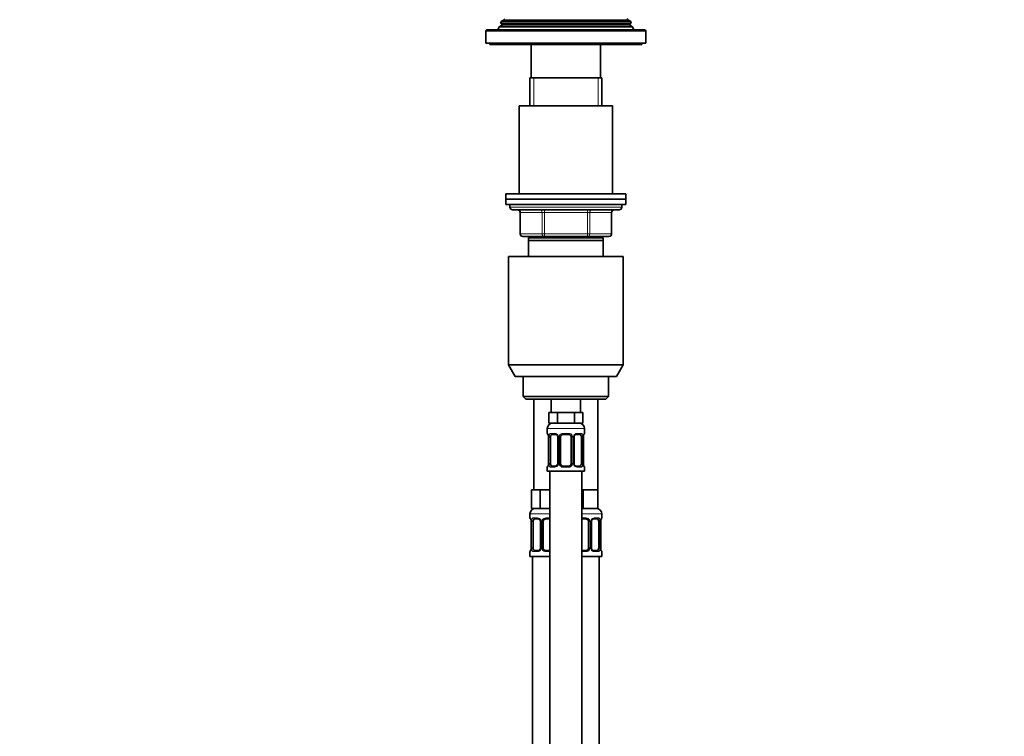
# Model space of a CAD drawing. Units: millimetres. Extents: x 0 to 1478, y 0 to 1758.
# Drawn here: x 0 to 369, y 1041 to 1310 of the extents above; entities that cross this region are included whole.
import ezdxf
from ezdxf import colors
from ezdxf.entities.mleader import LeaderData, LeaderLine
from ezdxf.math import Vec2, Vec3

# ---------------------------------------------------------------- set-up
doc = ezdxf.new("R2010")
doc.units = ezdxf.units.MM
doc.layers.add('DV7_Défaut', color=7, linetype='Continuous')
doc.layers.add('Défaut', color=7, linetype='Continuous')

# ---------------------------------------------------------------- blocks, each defined once
blk = doc.blocks.new('_DOT')
at = {"color": 0}
blk.add_line((0, 0), (-1, 0), dxfattribs=at)
at = {"color": 0, "const_width": 0.333}
blk.add_lwpolyline([(-0.1665, 0, 1), (0.1665, 0, 1)], format="xyb", close=True, dxfattribs=at)
blk = doc.blocks.new('SE6')
at = {"layer": 'DV7_Défaut', "color": 7, "linetype": 'Continuous', "lineweight": 35}
for p, q in [((180.74, 1309.37), (180.46, 1308.64)), ((229.49, 1308.64), (180.46, 1308.64)), ((180.46, 1308.64), (181.02, 1308.31)), ((181.77, 1309.97), (180.74, 1309.37)), ((229.21, 1309.37), (180.74, 1309.37)), ((229.21, 1309.37), (228.17, 1309.97)), ((228.92, 1308.31), (229.49, 1308.64)), ((229.49, 1308.64), (229.21, 1309.37)), ((174.97, 1305.64), (174.97, 1301.14)), ((234.47, 1306.14), (175.47, 1306.14)), ((179.95, 1307.35), (179.47, 1306.14)), ((181.02, 1307.97), (179.95, 1307.35)), ((230, 1307.35), (179.95, 1307.35)), ((230, 1307.35), (228.92, 1307.97)), ((230.47, 1306.14), (230, 1307.35)), ((234.97, 1301.14), (234.97, 1305.64)), ((234.97, 1301.14), (174.97, 1301.14)), ((176.47, 1301.14), (176.47, 1300.64)), ((233.47, 1300.64), (176.47, 1300.64)), ((191.97, 1300.64), (191.97, 1288.14)), ((217.97, 1288.14), (217.97, 1300.64)), ((233.47, 1300.64), (233.47, 1301.14)), ((218.47, 1288.14), (191.47, 1288.14)), ((191.47, 1288.14), (191.47, 1277.64)), ((218.47, 1277.64), (218.47, 1288.14)), ((222.47, 1277.64), (187.47, 1277.64)), ((187.47, 1277.64), (187.47, 1244.64)), ((222.47, 1244.64), (222.47, 1277.64)), ((227.47, 1244.64), (182.47, 1244.64)), ((182.47, 1244.64), (182.47, 1242.64)), ((227.47, 1242.64), (182.47, 1242.64)), ((182.47, 1242.64), (182.47, 1240.64)), ((227.47, 1242.64), (182.47, 1242.64)), ((227.47, 1242.64), (227.47, 1244.64)), ((227.47, 1240.64), (227.47, 1242.64)), ((227.47, 1240.64), (182.47, 1240.64)), ((183.97, 1240.64), (183.97, 1239.64)), ((184.97, 1238.64), (224.97, 1238.64)), ((225.97, 1239.64), (225.97, 1240.64)), ((187.81, 1237.64), (187.81, 1229.64)), ((222.14, 1229.64), (222.14, 1237.64)), ((196.89, 1228.64), (188.81, 1228.64)), ((218.97, 1228.14), (190.97, 1228.14)), ((190.97, 1227.14), (190.97, 1228.14)), ((218.97, 1227.14), (190.97, 1227.14)), ((190.97, 1221.14), (190.97, 1227.14)), ((191.47, 1228.64), (191.47, 1228.14)), ((213.06, 1228.64), (196.89, 1228.64)), ((221.14, 1228.64), (213.06, 1228.64)), ((218.47, 1228.14), (218.47, 1228.64)), ((218.97, 1228.14), (218.97, 1227.14)), ((218.97, 1227.14), (218.97, 1221.14)), ((226.47, 1221.14), (183.47, 1221.14)), ((183.47, 1221.14), (183.47, 1180.47)), ((226.47, 1180.47), (226.47, 1221.14)), ((226.47, 1180.47), (183.47, 1180.47)), ((183.47, 1180.47), (185.97, 1176.14)), ((223.97, 1176.14), (226.47, 1180.47)), ((223.97, 1176.14), (185.97, 1176.14)), ((188.97, 1176.14), (188.97, 1168.64)), ((220.97, 1168.64), (220.97, 1176.14)), ((220.97, 1168.64), (188.97, 1168.64)), ((188.97, 1168.64), (189.97, 1167.64)), ((219.97, 1167.64), (189.97, 1167.64)), ((192.97, 1167.64), (192.97, 1133.64)), ((199.47, 1167.64), (199.47, 1162.64)), ((210.47, 1162.64), (210.47, 1167.64)), ((216.97, 1133.64), (216.97, 1167.64)), ((219.97, 1167.64), (220.97, 1168.64)), ((200.21, 1162.64), (198.62, 1162.64)), ((198.62, 1162.64), (198.62, 1158.64)), ((201.8, 1162.64), (200.21, 1162.64)), ((204.97, 1162.64), (201.8, 1162.64)), ((201.8, 1162.64), (201.8, 1158.64)), ((208.15, 1162.64), (204.97, 1162.64)), ((209.74, 1162.64), (208.15, 1162.64)), ((208.15, 1162.64), (208.15, 1158.64)), ((211.32, 1162.64), (209.74, 1162.64)), ((211.32, 1162.64), (211.32, 1158.64)), ((197.97, 1156.64), (197.97, 1154.8)), ((201.8, 1158.64), (198.62, 1158.64)), ((208.15, 1158.64), (201.8, 1158.64)), ((211.32, 1158.64), (208.15, 1158.64)), ((211.97, 1154.8), (211.97, 1156.64)), ((198.42, 1153.4), (198.42, 1143.52)), ((199.18, 1143.52), (199.18, 1153.4)), ((201.07, 1154.4), (199.65, 1154.4)), ((201.92, 1153.4), (201.92, 1143.52)), ((202.97, 1143.52), (202.97, 1153.4)), ((205.97, 1154.4), (203.97, 1154.4)), ((206.97, 1153.4), (206.97, 1143.52)), ((208.03, 1143.52), (208.03, 1153.4)), ((210.29, 1154.4), (208.88, 1154.4)), ((210.77, 1153.4), (210.77, 1143.52)), ((211.52, 1143.52), (211.52, 1153.4)), ((197.97, 1142.12), (197.97, 1140.64)), ((199.65, 1142.52), (201.07, 1142.52)), ((203.97, 1142.52), (205.97, 1142.52)), ((208.88, 1142.52), (210.29, 1142.52)), ((211.97, 1140.64), (211.97, 1142.12)), ((197.97, 1140.64), (211.97, 1140.64)), ((198.97, 1140.64), (198.97, 862.64)), ((210.97, 862.64), (210.97, 1140.64)), ((193.71, 1133.64), (192.12, 1133.64)), ((192.12, 1133.64), (192.12, 1126.64)), ((195.3, 1133.64), (193.71, 1133.64)), ((198.47, 1133.64), (195.3, 1133.64)), ((195.3, 1133.64), (195.3, 1126.64)), ((198.97, 1133.64), (198.47, 1133.64)), ((211.47, 1133.64), (210.97, 1133.64)), ((214.22, 1133.64), (211.47, 1133.64)), ((211.47, 1133.64), (211.47, 1126.64)), ((216.97, 1133.64), (214.22, 1133.64)), ((216.97, 1133.64), (216.97, 1126.64)), ((191.47, 1124.64), (191.47, 1123.12)), ((195.3, 1126.64), (192.12, 1126.64)), ((198.97, 1126.64), (195.3, 1126.64)), ((211.47, 1126.64), (210.97, 1126.64)), ((216.97, 1126.64), (211.47, 1126.64)), ((218.47, 1123.12), (218.47, 1124.64)), ((191.92, 1121.72), (191.92, 1111.84)), ((192.68, 1111.84), (192.68, 1121.72)), ((194.57, 1122.72), (193.15, 1122.72)), ((195.42, 1121.72), (195.42, 1111.84)), ((196.47, 1111.84), (196.47, 1121.72)), ((198.97, 1122.72), (197.47, 1122.72)), ((212.47, 1122.72), (210.97, 1122.72)), ((213.47, 1121.72), (213.47, 1111.84)), ((214.53, 1111.84), (214.53, 1121.72)), ((216.79, 1122.72), (215.38, 1122.72)), ((217.27, 1121.72), (217.27, 1111.84)), ((218.02, 1111.84), (218.02, 1121.72)), ((191.47, 1110.44), (191.47, 1108.64)), ((198.97, 1108.64), (191.47, 1108.64)), ((192.47, 1108.64), (192.47, 804.64)), ((193.15, 1110.84), (194.57, 1110.84)), ((197.47, 1110.84), (198.97, 1110.84)), ((210.97, 1110.84), (212.47, 1110.84)), ((218.47, 1108.64), (210.97, 1108.64)), ((215.38, 1110.84), (216.79, 1110.84)), ((217.47, 804.64), (217.47, 1108.64)), ((218.47, 1108.64), (218.47, 1110.44))]:
    blk.add_line(p, q, dxfattribs=at)
at = {"layer": 'DV7_Défaut', "color": 7, "linetype": 'Continuous', "lineweight": 18}
for p, q in [((228.92, 1308.31), (181.02, 1308.31)), ((228.17, 1309.97), (181.77, 1309.97)), ((234.97, 1305.64), (174.97, 1305.64)), ((228.92, 1307.97), (181.02, 1307.97)), ((192.92, 1277.64), (192.92, 1288.14)), ((217.03, 1277.64), (217.03, 1288.14)), ((225.97, 1239.64), (183.97, 1239.64)), ((196.89, 1238.64), (196.89, 1237.64)), ((213.06, 1238.64), (213.06, 1237.64)), ((187.94, 1237.64), (187.81, 1237.64)), ((196.03, 1237.64), (187.94, 1237.64)), ((187.94, 1237.64), (187.94, 1229.64)), ((196.03, 1237.64), (196.89, 1237.64)), ((196.03, 1229.64), (196.03, 1237.64)), ((196.89, 1237.64), (196.89, 1229.64)), ((213.06, 1237.64), (196.89, 1237.64)), ((213.06, 1237.64), (213.92, 1237.64)), ((213.06, 1229.64), (213.06, 1237.64)), ((213.92, 1237.64), (213.92, 1229.64)), ((222.01, 1237.64), (213.92, 1237.64)), ((222.01, 1237.64), (222.14, 1237.64)), ((222.01, 1229.64), (222.01, 1237.64)), ((187.94, 1229.64), (187.81, 1229.64)), ((187.94, 1229.64), (196.03, 1229.64)), ((192.92, 1228.14), (192.92, 1228.64)), ((196.03, 1229.64), (196.89, 1229.64)), ((196.89, 1229.64), (213.06, 1229.64)), ((196.89, 1229.64), (196.89, 1228.64)), ((213.06, 1229.64), (213.92, 1229.64)), ((213.06, 1228.64), (213.06, 1229.64)), ((213.92, 1229.64), (222.01, 1229.64)), ((217.03, 1228.14), (217.03, 1228.64)), ((222.14, 1229.64), (222.01, 1229.64)), ((197.97, 1156.64), (211.97, 1156.64)), ((197.97, 1154.8), (198.05, 1154.8)), ((198.45, 1153.4), (198.42, 1153.4)), ((198.45, 1153.4), (198.45, 1143.52)), ((198.56, 1143.52), (198.56, 1153.4)), ((199.18, 1153.4), (198.56, 1153.4)), ((199.33, 1154.8), (200.83, 1154.8)), ((201.92, 1153.4), (202.16, 1153.4)), ((202.16, 1153.4), (202.16, 1143.52)), ((202.43, 1143.52), (202.43, 1153.4)), ((202.97, 1153.4), (202.43, 1153.4)), ((203.91, 1154.8), (206.03, 1154.8)), ((206.97, 1153.4), (207.52, 1153.4)), ((207.52, 1153.4), (207.52, 1143.52)), ((207.79, 1143.52), (207.79, 1153.4)), ((208.03, 1153.4), (207.79, 1153.4)), ((209.12, 1154.8), (210.62, 1154.8)), ((210.77, 1153.4), (211.38, 1153.4)), ((211.38, 1153.4), (211.38, 1143.52)), ((211.5, 1143.52), (211.5, 1153.4)), ((211.5, 1153.4), (211.52, 1153.4)), ((211.97, 1154.8), (211.89, 1154.8)), ((197.97, 1142.12), (198.05, 1142.12)), ((198.42, 1143.52), (198.45, 1143.52)), ((198.56, 1143.52), (199.18, 1143.52)), ((200.83, 1142.12), (199.33, 1142.12)), ((202.16, 1143.52), (201.92, 1143.52)), ((202.43, 1143.52), (202.97, 1143.52)), ((206.03, 1142.12), (203.91, 1142.12)), ((207.52, 1143.52), (206.97, 1143.52)), ((207.79, 1143.52), (208.03, 1143.52)), ((210.62, 1142.12), (209.12, 1142.12)), ((211.38, 1143.52), (210.77, 1143.52)), ((211.52, 1143.52), (211.5, 1143.52)), ((211.89, 1142.12), (211.97, 1142.12)), ((198.97, 1124.64), (191.47, 1124.64)), ((218.47, 1124.64), (210.97, 1124.64)), ((191.55, 1123.12), (191.47, 1123.12)), ((191.95, 1121.72), (191.92, 1121.72)), ((191.95, 1121.72), (191.95, 1111.84)), ((192.06, 1111.84), (192.06, 1121.72)), ((192.68, 1121.72), (192.06, 1121.72)), ((192.83, 1123.12), (194.33, 1123.12)), ((195.42, 1121.72), (195.66, 1121.72)), ((195.66, 1121.72), (195.66, 1111.84)), ((195.93, 1111.84), (195.93, 1121.72)), ((196.47, 1121.72), (195.93, 1121.72)), ((197.41, 1123.12), (198.97, 1123.12)), ((210.97, 1123.12), (212.53, 1123.12)), ((213.47, 1121.72), (214.02, 1121.72)), ((214.02, 1121.72), (214.02, 1111.84)), ((214.29, 1111.84), (214.29, 1121.72)), ((214.53, 1121.72), (214.29, 1121.72)), ((215.62, 1123.12), (217.12, 1123.12)), ((217.27, 1121.72), (217.88, 1121.72)), ((217.88, 1121.72), (217.88, 1111.84)), ((218, 1111.84), (218, 1121.72)), ((218, 1121.72), (218.02, 1121.72)), ((218.39, 1123.12), (218.47, 1123.12)), ((191.55, 1110.44), (191.47, 1110.44)), ((191.92, 1111.84), (191.95, 1111.84)), ((192.06, 1111.84), (192.68, 1111.84)), ((194.33, 1110.44), (192.83, 1110.44)), ((195.66, 1111.84), (195.42, 1111.84)), ((195.93, 1111.84), (196.47, 1111.84)), ((198.97, 1110.44), (197.41, 1110.44)), ((212.53, 1110.44), (210.97, 1110.44)), ((214.02, 1111.84), (213.47, 1111.84)), ((214.29, 1111.84), (214.53, 1111.84)), ((217.12, 1110.44), (215.62, 1110.44)), ((217.88, 1111.84), (217.27, 1111.84)), ((218.02, 1111.84), (218, 1111.84)), ((218.39, 1110.44), (218.47, 1110.44))]:
    blk.add_line(p, q, dxfattribs=at)
at = {"layer": 'DV7_Défaut', "color": 7, "linetype": 'Continuous', "lineweight": 35}
for centre, radius, start, end in [((180.92, 1308.14), 0.2, 300, 60), ((181.67, 1310.14), 0.2, 300, 60), ((228.27, 1310.14), 0.2, 120, 240), ((229.02, 1308.14), 0.2, 120, 240), ((175.47, 1305.64), 0.5, 90, 180), ((234.47, 1305.64), 0.5, 0, 90), ((184.97, 1239.64), 1, 180, 270), ((186.81, 1237.64), 1, 0, 90), ((223.14, 1237.64), 1, 90, 180), ((224.97, 1239.64), 1, 270, 0), ((188.81, 1229.64), 1, 180, 270), ((221.14, 1229.64), 1, 270, 0), ((199.97, 1156.64), 2, 90, 180), ((209.97, 1156.64), 2, 0, 90), ((198.37, 1154.8), 0.4, 180, 250.8588), ((195.53, 1153.43), 2.89, 359.2708, 9.9245), ((200.99, 1153.42), 0.934, 358.6555, 26.2628), ((203.97, 1153.4), 1, 154.4167, 180), ((203.97, 1153.4), 1, 90, 154.4167), ((205.97, 1153.4), 1, 25.5833, 90), ((205.97, 1153.4), 1, 0, 25.5833), ((208.97, 1153.42), 0.94, 153.7966, 181.2073), ((208.96, 1153.5), 0.903, 95.2905, 158.2764), ((214.34, 1153.43), 2.82, 169.7608, 180.6792), ((211.57, 1154.8), 0.4, 289.6001, 0), ((198.37, 1142.12), 0.4, 109.6001, 180), ((195.61, 1143.49), 2.82, 349.761, 0.678), ((200.98, 1143.42), 0.903, 275.2878, 338.2606), ((200.98, 1143.5), 0.939, 333.7634, 1.2043), ((203.97, 1143.52), 1, 180, 205.5833), ((203.97, 1143.52), 1, 205.5833, 270), ((205.97, 1143.52), 1, 270, 334.4167), ((205.97, 1143.52), 1, 334.4167, 0), ((208.96, 1143.5), 0.933, 178.6611, 206.2864), ((214.42, 1143.49), 2.89, 179.2719, 189.9303), ((211.57, 1142.12), 0.4, 0, 70.8588), ((193.47, 1124.64), 2, 90, 180), ((216.47, 1124.64), 2, 0, 90), ((191.87, 1123.12), 0.4, 180, 250.8588), ((189.03, 1121.75), 2.89, 359.2708, 9.9245), ((194.49, 1121.74), 0.934, 358.6555, 26.2628), ((197.47, 1121.72), 1, 154.4167, 180), ((197.47, 1121.72), 1, 90, 154.4167), ((212.47, 1121.72), 1, 25.5833, 90), ((212.47, 1121.72), 1, 0, 25.5833), ((215.47, 1121.74), 0.94, 153.7966, 181.2073), ((215.46, 1121.82), 0.903, 95.2905, 158.2764), ((220.84, 1121.75), 2.82, 169.7608, 180.6792), ((218.07, 1123.12), 0.4, 289.6001, 0), ((191.87, 1110.44), 0.4, 109.6272, 180), ((189.11, 1111.81), 2.82, 349.761, 0.678), ((194.48, 1111.74), 0.903, 275.2878, 338.2606), ((194.48, 1111.82), 0.939, 333.7634, 1.2043), ((197.47, 1111.84), 1, 180, 205.5833), ((197.47, 1111.84), 1, 205.5833, 270), ((212.47, 1111.84), 1, 270, 334.4167), ((212.47, 1111.84), 1, 334.4167, 0), ((215.46, 1111.82), 0.933, 178.6611, 206.2864), ((220.92, 1111.8), 2.89, 179.2719, 189.9303), ((218.07, 1110.44), 0.4, 0, 70.8542)]:
    blk.add_arc(centre, radius, start, end, dxfattribs=at)
at = {"layer": 'DV7_Défaut', "color": 7, "linetype": 'Continuous', "lineweight": 18}
for centre, radius, start, end in [((195.1, 1153.4), 3.35, 359.8705, 10.2708), ((201.34, 1153.42), 2.78, 167.8078, 180.3687), ((200.77, 1153.41), 1.39, 25.1473, 87.3249), ((200.78, 1153.4), 1.38, 359.8791, 25.9211), ((203.77, 1153.4), 1.34, 153.3511, 180.1815), ((203.89, 1153.3), 1.49, 89.2905, 152.1251), ((206.05, 1153.3), 1.49, 27.8747, 90.7097), ((206.18, 1153.4), 1.34, 359.817, 26.6505), ((209.16, 1153.4), 1.38, 154.0799, 180.1199), ((209.18, 1153.41), 1.39, 92.6748, 154.853), ((208.61, 1153.42), 2.78, 359.628, 12.1955), ((214.85, 1153.4), 3.35, 169.7304, 180.1284), ((195.1, 1143.51), 3.35, 349.7304, 0.1284), ((201.34, 1143.5), 2.78, 179.628, 192.1955), ((200.77, 1143.51), 1.39, 272.6748, 334.853), ((200.78, 1143.52), 1.38, 334.0799, 0.1199), ((203.77, 1143.52), 1.34, 179.817, 206.6505), ((203.89, 1143.62), 1.49, 207.8747, 270.7097), ((206.05, 1143.62), 1.49, 269.2905, 332.1251), ((206.18, 1143.52), 1.34, 333.3511, 0.1815), ((209.16, 1143.52), 1.38, 179.8791, 205.9211), ((209.18, 1143.51), 1.39, 205.1473, 267.3249), ((208.61, 1143.5), 2.78, 347.8078, 0.3687), ((214.84, 1143.51), 3.35, 179.8705, 190.2708), ((188.6, 1121.72), 3.35, 359.8705, 10.2708), ((194.84, 1121.73), 2.78, 167.8078, 180.3687), ((194.27, 1121.73), 1.39, 25.1473, 87.3249), ((194.28, 1121.72), 1.38, 359.8791, 25.9211), ((197.27, 1121.72), 1.34, 153.3511, 180.1815), ((197.39, 1121.62), 1.49, 89.2905, 152.1251), ((212.55, 1121.62), 1.49, 27.8747, 90.7097), ((212.68, 1121.72), 1.34, 359.817, 26.6505), ((215.66, 1121.72), 1.38, 154.0799, 180.1199), ((215.68, 1121.73), 1.39, 92.6748, 154.853), ((215.11, 1121.73), 2.78, 359.628, 12.1955), ((221.35, 1121.72), 3.35, 169.7304, 180.1284), ((188.6, 1111.83), 3.35, 349.7304, 0.1284), ((194.84, 1111.82), 2.78, 179.628, 192.1955), ((194.27, 1111.83), 1.39, 272.6748, 334.853), ((194.28, 1111.84), 1.38, 334.0799, 0.1199), ((197.27, 1111.84), 1.34, 179.817, 206.6505), ((197.39, 1111.94), 1.49, 207.8747, 270.7097), ((212.55, 1111.94), 1.49, 269.2905, 332.1251), ((212.68, 1111.84), 1.34, 333.3511, 0.1815), ((215.66, 1111.84), 1.38, 179.8791, 205.9211), ((215.68, 1111.83), 1.39, 205.1473, 267.3249), ((215.11, 1111.82), 2.78, 347.8078, 0.3687), ((221.34, 1111.83), 3.35, 179.8705, 190.2708)]:
    blk.add_arc(centre, radius, start, end, dxfattribs=at)
for centre, major_axis, ratio, start_param, end_param in [((187.08, 1237.64), (0, -1), 0.866025, 1.570796, 3.141593), ((195.16, 1237.64), (0, -1), 0.866025, 1.570796, 3.141593), ((214.79, 1237.64), (0, 1), 0.866025, 0, 1.570796), ((222.87, 1237.64), (0, 1), 0.866025, 0, 1.570796), ((188.81, 1229.64), (0, 1), 0.866025, 1.570796, 3.141593), ((196.89, 1229.64), (0, 1), 0.866025, 1.570796, 3.141593), ((213.06, 1229.64), (0, -1), 0.866025, 0, 1.570796), ((221.14, 1229.64), (0, -1), 0.866025, 0, 1.570796), ((198.45, 1154.8), (0, -0.4), 0.988455, 4.712389, 5.586251), ((198.77, 1154), (0.394, 0.069), 0.426558, 2.752818, 3.14256), ((198.99, 1154), (0.391, -0.084), 0.411702, 3.62283, 5.508006), ((199.65, 1154.8), (0, -0.4), 0.806081, 4.712389, 6.283185), ((201.07, 1154.8), (0, -0.4), 0.591806, 4.712389, 6.283185), ((202.19, 1154), (0.363, 0.168), 0.191543, 1.963754, 3.14686), ((202.71, 1154), (0.361, -0.173), 0.155676, 4.398009, 6.283185), ((203.97, 1154.8), (0, -0.4), 0.151515, 4.712389, 6.283185), ((205.97, 1154.8), (0, -0.4), 0.151515, 0, 1.570796), ((207.24, 1154), (-0.361, -0.173), 0.155676, 0, 1.885177), ((207.76, 1154), (-0.363, 0.168), 0.191543, 3.136242, 4.319431), ((208.88, 1154.8), (0, -0.4), 0.591806, 0, 1.570796), ((210.29, 1154.8), (0, -0.4), 0.806081, 0, 1.570796), ((210.96, 1154), (-0.391, -0.084), 0.411702, 0.775179, 2.660356), ((211.17, 1154), (-0.394, 0.069), 0.426558, 3.131755, 3.530367), ((211.5, 1154.8), (0, -0.4), 0.988455, 0.692685, 1.570796), ((198.45, 1142.12), (0, -0.4), 0.988455, 3.826537, 4.712389), ((198.77, 1142.92), (0.394, -0.069), 0.426558, 3.130314, 3.530367), ((198.99, 1142.92), (-0.391, -0.084), 0.411702, 3.916772, 5.801948), ((199.65, 1142.12), (0, -0.4), 0.806081, 3.141593, 4.712389), ((201.07, 1142.12), (0, -0.4), 0.591806, 3.141593, 4.712389), ((202.19, 1142.92), (0.363, -0.168), 0.191543, 3.13256, 4.319431), ((202.71, 1142.92), (-0.361, -0.173), 0.155676, 3.141593, 5.026769), ((203.97, 1142.12), (0, -0.4), 0.151515, 3.141593, 4.712389), ((205.97, 1142.12), (0, -0.4), 0.151515, 1.570796, 3.141593), ((207.24, 1142.92), (0.361, -0.173), 0.155676, 1.256416, 3.141593), ((207.76, 1142.92), (-0.363, -0.168), 0.191543, 1.963754, 3.150462), ((208.88, 1142.12), (0, -0.4), 0.591806, 1.570796, 3.141593), ((210.29, 1142.12), (0, -0.4), 0.806081, 1.570796, 3.141593), ((210.96, 1142.92), (0.391, -0.084), 0.411702, 0.481237, 2.366414), ((211.17, 1142.92), (-0.394, -0.069), 0.426558, 2.752818, 3.143402), ((211.5, 1142.12), (0, -0.4), 0.988455, 1.570796, 2.451724), ((191.95, 1123.12), (0, -0.4), 0.988455, 4.712389, 5.586251), ((192.27, 1122.32), (0.394, 0.069), 0.426558, 2.752818, 3.14256), ((192.49, 1122.32), (0.391, -0.084), 0.411702, 3.62283, 5.508006), ((193.15, 1123.12), (0, -0.4), 0.806081, 4.712389, 6.283185), ((194.57, 1123.12), (0, -0.4), 0.591806, 4.712389, 6.283185), ((195.69, 1122.32), (0.363, 0.168), 0.191543, 1.963754, 3.14686), ((196.21, 1122.32), (0.361, -0.173), 0.155676, 4.398009, 6.283185), ((197.47, 1123.12), (0, -0.4), 0.151515, 4.712389, 6.283185), ((212.47, 1123.12), (0, -0.4), 0.151515, 0, 1.570796), ((213.74, 1122.32), (-0.361, -0.173), 0.155676, 0, 1.885177), ((214.26, 1122.32), (-0.363, 0.168), 0.191543, 3.136242, 4.319431), ((215.38, 1123.12), (0, -0.4), 0.591806, 0, 1.570796), ((216.79, 1123.12), (0, -0.4), 0.806081, 0, 1.570796), ((217.46, 1122.32), (-0.391, -0.084), 0.411702, 0.775179, 2.660356), ((217.67, 1122.32), (-0.394, 0.069), 0.426558, 3.131755, 3.530367), ((218, 1123.12), (0, -0.4), 0.988455, 0.692685, 1.570796), ((191.95, 1110.44), (0, -0.4), 0.988455, 3.826537, 4.712389), ((192.27, 1111.24), (0.394, -0.069), 0.426558, 3.130314, 3.530367), ((192.49, 1111.24), (-0.391, -0.084), 0.411702, 3.916772, 5.801948), ((193.15, 1110.44), (0, -0.4), 0.806081, 3.141593, 4.712389), ((194.57, 1110.44), (0, -0.4), 0.591806, 3.141593, 4.712389), ((195.69, 1111.24), (0.363, -0.168), 0.191543, 3.13256, 4.319431), ((196.21, 1111.24), (-0.361, -0.173), 0.155676, 3.141593, 5.026769), ((197.47, 1110.44), (0, -0.4), 0.151515, 3.141593, 4.712389), ((212.47, 1110.44), (0, -0.4), 0.151515, 1.570796, 3.141593), ((213.74, 1111.24), (0.361, -0.173), 0.155676, 1.256416, 3.141593), ((214.26, 1111.24), (-0.363, -0.168), 0.191543, 1.963754, 3.150462), ((215.38, 1110.44), (0, -0.4), 0.591806, 1.570796, 3.141593), ((216.79, 1110.44), (0, -0.4), 0.806081, 1.570796, 3.141593), ((217.46, 1111.24), (0.391, -0.084), 0.411702, 0.481237, 2.366414), ((217.67, 1111.24), (-0.394, -0.069), 0.426558, 2.752818, 3.143402), ((218, 1110.44), (0, -0.4), 0.988455, 1.570796, 2.451724)]:
    blk.add_ellipse(centre, major_axis=major_axis, ratio=ratio, start_param=start_param, end_param=end_param, dxfattribs=at)
at = {"layer": 'DV7_Défaut', "color": 7, "linetype": 'Continuous', "lineweight": 35}
for centre, major_axis, start_param, end_param in [((199.88, 1153.4), (0, -1), 4.265876, 4.712389), ((199.88, 1153.4), (0, -1), 3.141593, 4.265876), ((210.07, 1153.4), (0, 1), 5.158902, 6.283185), ((210.07, 1153.4), (0, 1), 4.712389, 5.158902), ((199.88, 1143.52), (0, -1), 4.712389, 5.158902), ((199.88, 1143.52), (0, -1), 5.158902, 6.283185), ((210.07, 1143.52), (0, 1), 3.141593, 4.265876), ((210.07, 1143.52), (0, 1), 4.265876, 4.712389), ((193.38, 1121.72), (0, 1), 1.124283, 1.570796), ((193.38, 1121.72), (0, -1), 3.141593, 4.265876), ((216.57, 1121.72), (0, 1), 5.158902, 6.283185), ((216.57, 1121.72), (0, 1), 4.712389, 5.158902), ((193.38, 1111.84), (0, -1), 4.712389, 5.158902), ((193.38, 1111.84), (0, -1), 5.158902, 6.283185), ((216.57, 1111.84), (0, 1), 3.141593, 4.265876), ((216.57, 1111.84), (0, 1), 4.265876, 4.712389)]:
    blk.add_ellipse(centre, major_axis=major_axis, ratio=0.707107, start_param=start_param, end_param=end_param, dxfattribs=at)
at = {"layer": 'DV7_Défaut', "color": 7, "linetype": 'Continuous', "lineweight": 18}
for points, knots in [([(198.05, 1154.8), (198.08, 1154.8), (198.1, 1154.78), (198.16, 1154.71), (198.19, 1154.66), (198.25, 1154.52), (198.29, 1154.43), (198.35, 1154.24), (198.38, 1154.13), (198.4, 1154)], [0, 0, 0, 0, 0.25, 0.25, 0.5, 0.5, 0.75, 0.75, 1, 1, 1, 1]), ([(198.63, 1154), (198.66, 1154.13), (198.69, 1154.24), (198.78, 1154.43), (198.83, 1154.52), (198.96, 1154.65), (199.02, 1154.71), (199.17, 1154.78), (199.25, 1154.8), (199.33, 1154.8)], [0, 0, 0, 0, 0.25, 0.25, 0.5, 0.5, 0.75, 0.75, 1, 1, 1, 1]), ([(199.65, 1154.4), (199.6, 1154.4), (199.55, 1154.38), (199.46, 1154.33), (199.42, 1154.29), (199.32, 1154.14), (199.27, 1154), (199.25, 1153.83)], [0, 0, 0, 0, 0.25, 0.25, 0.5, 0.5, 1, 1, 1, 1]), ([(210.7, 1153.83), (210.69, 1153.92), (210.67, 1153.99), (210.62, 1154.13), (210.59, 1154.19), (210.49, 1154.34), (210.4, 1154.4), (210.29, 1154.4)], [0, 0, 0, 0, 0.25, 0.25, 0.5, 0.5, 1, 1, 1, 1]), ([(210.62, 1154.8), (210.7, 1154.8), (210.78, 1154.78), (210.92, 1154.71), (210.99, 1154.66), (211.11, 1154.52), (211.17, 1154.43), (211.26, 1154.24), (211.29, 1154.13), (211.32, 1154)], [0, 0, 0, 0, 0.25, 0.25, 0.5, 0.5, 0.75, 0.75, 1, 1, 1, 1]), ([(211.55, 1154), (211.57, 1154.13), (211.6, 1154.24), (211.66, 1154.43), (211.69, 1154.52), (211.76, 1154.65), (211.79, 1154.71), (211.85, 1154.78), (211.87, 1154.8), (211.89, 1154.8)], [0, 0, 0, 0, 0.25, 0.25, 0.5, 0.5, 0.75, 0.75, 1, 1, 1, 1]), ([(198.4, 1142.92), (198.38, 1142.79), (198.35, 1142.68), (198.29, 1142.49), (198.25, 1142.4), (198.19, 1142.26), (198.16, 1142.21), (198.1, 1142.14), (198.08, 1142.12), (198.05, 1142.12)], [0, 0, 0, 0, 0.25, 0.25, 0.5, 0.5, 0.75, 0.75, 1, 1, 1, 1]), ([(199.33, 1142.12), (199.25, 1142.12), (199.17, 1142.14), (199.02, 1142.21), (198.96, 1142.26), (198.84, 1142.4), (198.78, 1142.49), (198.69, 1142.68), (198.66, 1142.79), (198.63, 1142.92)], [0, 0, 0, 0, 0.25, 0.25, 0.5, 0.5, 0.75, 0.75, 1, 1, 1, 1]), ([(199.25, 1143.09), (199.26, 1143), (199.28, 1142.93), (199.33, 1142.79), (199.35, 1142.73), (199.46, 1142.58), (199.55, 1142.52), (199.65, 1142.52)], [0, 0, 0, 0, 0.25, 0.25, 0.5, 0.5, 1, 1, 1, 1]), ([(210.29, 1142.52), (210.35, 1142.52), (210.4, 1142.54), (210.49, 1142.59), (210.52, 1142.63), (210.63, 1142.77), (210.67, 1142.92), (210.7, 1143.09)], [0, 0, 0, 0, 0.25, 0.25, 0.5, 0.5, 1, 1, 1, 1]), ([(211.32, 1142.92), (211.29, 1142.79), (211.26, 1142.68), (211.17, 1142.49), (211.11, 1142.4), (210.99, 1142.26), (210.92, 1142.21), (210.78, 1142.14), (210.7, 1142.12), (210.62, 1142.12)], [0, 0, 0, 0, 0.25, 0.25, 0.5, 0.5, 0.75, 0.75, 1, 1, 1, 1]), ([(211.89, 1142.12), (211.87, 1142.12), (211.85, 1142.14), (211.79, 1142.21), (211.76, 1142.26), (211.7, 1142.4), (211.66, 1142.49), (211.6, 1142.68), (211.57, 1142.79), (211.55, 1142.92)], [0, 0, 0, 0, 0.25, 0.25, 0.5, 0.5, 0.75, 0.75, 1, 1, 1, 1]), ([(191.55, 1123.12), (191.58, 1123.12), (191.6, 1123.1), (191.66, 1123.03), (191.69, 1122.97), (191.75, 1122.84), (191.79, 1122.75), (191.85, 1122.56), (191.88, 1122.45), (191.9, 1122.32)], [0, 0, 0, 0, 0.25, 0.25, 0.5, 0.5, 0.75, 0.75, 1, 1, 1, 1]), ([(192.13, 1122.32), (192.16, 1122.45), (192.19, 1122.56), (192.28, 1122.75), (192.33, 1122.84), (192.46, 1122.97), (192.52, 1123.03), (192.67, 1123.1), (192.75, 1123.12), (192.83, 1123.12)], [0, 0, 0, 0, 0.25, 0.25, 0.5, 0.5, 0.75, 0.75, 1, 1, 1, 1]), ([(193.15, 1122.72), (193.1, 1122.72), (193.05, 1122.7), (192.96, 1122.65), (192.92, 1122.61), (192.82, 1122.46), (192.77, 1122.32), (192.75, 1122.15)], [0, 0, 0, 0, 0.25, 0.25, 0.5, 0.5, 1, 1, 1, 1]), ([(217.2, 1122.15), (217.19, 1122.24), (217.17, 1122.31), (217.12, 1122.45), (217.09, 1122.51), (216.99, 1122.66), (216.9, 1122.72), (216.79, 1122.72)], [0, 0, 0, 0, 0.25, 0.25, 0.5, 0.5, 1, 1, 1, 1]), ([(217.12, 1123.12), (217.2, 1123.12), (217.28, 1123.1), (217.42, 1123.03), (217.49, 1122.97), (217.61, 1122.84), (217.67, 1122.75), (217.76, 1122.56), (217.79, 1122.45), (217.82, 1122.32)], [0, 0, 0, 0, 0.25, 0.25, 0.5, 0.5, 0.75, 0.75, 1, 1, 1, 1]), ([(218.05, 1122.32), (218.07, 1122.45), (218.1, 1122.56), (218.16, 1122.75), (218.19, 1122.84), (218.26, 1122.97), (218.29, 1123.03), (218.35, 1123.1), (218.37, 1123.12), (218.39, 1123.12)], [0, 0, 0, 0, 0.25, 0.25, 0.5, 0.5, 0.75, 0.75, 1, 1, 1, 1]), ([(191.9, 1111.24), (191.88, 1111.11), (191.85, 1111), (191.79, 1110.81), (191.75, 1110.72), (191.69, 1110.58), (191.66, 1110.53), (191.6, 1110.46), (191.58, 1110.44), (191.55, 1110.44)], [0, 0, 0, 0, 0.25, 0.25, 0.5, 0.5, 0.75, 0.75, 1, 1, 1, 1]), ([(192.83, 1110.44), (192.75, 1110.44), (192.67, 1110.46), (192.52, 1110.53), (192.46, 1110.58), (192.34, 1110.72), (192.28, 1110.81), (192.19, 1111), (192.16, 1111.11), (192.13, 1111.24)], [0, 0, 0, 0, 0.25, 0.25, 0.5, 0.5, 0.75, 0.75, 1, 1, 1, 1]), ([(192.75, 1111.41), (192.76, 1111.32), (192.78, 1111.25), (192.83, 1111.11), (192.85, 1111.05), (192.96, 1110.9), (193.05, 1110.84), (193.15, 1110.84)], [0, 0, 0, 0, 0.25, 0.25, 0.5, 0.5, 1, 1, 1, 1]), ([(216.79, 1110.84), (216.85, 1110.84), (216.9, 1110.85), (216.99, 1110.91), (217.02, 1110.95), (217.13, 1111.09), (217.17, 1111.24), (217.2, 1111.41)], [0, 0, 0, 0, 0.25, 0.25, 0.5, 0.5, 1, 1, 1, 1]), ([(217.82, 1111.24), (217.79, 1111.11), (217.76, 1111), (217.67, 1110.81), (217.61, 1110.72), (217.49, 1110.58), (217.42, 1110.53), (217.28, 1110.46), (217.2, 1110.44), (217.12, 1110.44)], [0, 0, 0, 0, 0.25, 0.25, 0.5, 0.5, 0.75, 0.75, 1, 1, 1, 1]), ([(218.39, 1110.44), (218.37, 1110.44), (218.35, 1110.46), (218.29, 1110.53), (218.26, 1110.58), (218.2, 1110.72), (218.16, 1110.81), (218.1, 1111), (218.07, 1111.11), (218.05, 1111.24)], [0, 0, 0, 0, 0.25, 0.25, 0.5, 0.5, 0.75, 0.75, 1, 1, 1, 1])]:
    blk.add_open_spline(points, degree=3, knots=knots, dxfattribs=at)
at = {"layer": 'DV7_Défaut', "color": 7, "linetype": 'Continuous', "lineweight": 35}
for points, knots in [([(198.2, 1154.5), (198.2, 1154.5), (198.2, 1154.5), (198.22, 1154.46), (198.26, 1154.39), (198.3, 1154.28), (198.34, 1154.14), (198.37, 1154.01), (198.38, 1153.94), (198.38, 1153.93)], [0, 0, 0, 0, 0.083372, 0.222006, 0.384603, 0.572419, 0.774654, 0.980737, 1, 1, 1, 1]), ([(201.07, 1154.39), (201.11, 1154.39), (201.18, 1154.39), (201.32, 1154.35), (201.48, 1154.26), (201.62, 1154.14), (201.74, 1154), (201.8, 1153.89), (201.83, 1153.83)], [0, 0, 0, 0, 0.127174, 0.311733, 0.494984, 0.671044, 0.84816, 1, 1, 1, 1]), ([(211.57, 1153.93), (211.58, 1153.98), (211.6, 1154.08), (211.64, 1154.23), (211.68, 1154.36), (211.72, 1154.45), (211.74, 1154.49), (211.75, 1154.5), (211.75, 1154.5)], [0, 0, 0, 0, 0.1425835, 0.3495057, 0.558771, 0.7407737, 0.8964131, 1, 1, 1, 1]), ([(198.38, 1142.99), (198.37, 1142.94), (198.35, 1142.84), (198.31, 1142.68), (198.27, 1142.55), (198.23, 1142.47), (198.21, 1142.42), (198.2, 1142.42), (198.2, 1142.42)], [0, 0, 0, 0, 0.1424562, 0.3494092, 0.5587055, 0.7407353, 0.8963978, 1, 1, 1, 1]), ([(208.88, 1142.53), (208.84, 1142.53), (208.77, 1142.53), (208.63, 1142.57), (208.47, 1142.66), (208.33, 1142.78), (208.21, 1142.92), (208.15, 1143.03), (208.12, 1143.09)], [0, 0, 0, 0, 0.127222, 0.311852, 0.495172, 0.6713, 0.848483, 1, 1, 1, 1]), ([(211.75, 1142.42), (211.75, 1142.42), (211.74, 1142.42), (211.72, 1142.45), (211.69, 1142.52), (211.65, 1142.63), (211.61, 1142.78), (211.58, 1142.91), (211.57, 1142.98), (211.57, 1142.99)], [0, 0, 0, 0, 0.083359, 0.221971, 0.384543, 0.57233, 0.774534, 0.980584, 1, 1, 1, 1]), ([(191.7, 1122.82), (191.7, 1122.82), (191.7, 1122.82), (191.72, 1122.78), (191.76, 1122.71), (191.8, 1122.6), (191.84, 1122.46), (191.87, 1122.33), (191.88, 1122.26), (191.88, 1122.25)], [0, 0, 0, 0, 0.083372, 0.222006, 0.384603, 0.572419, 0.774654, 0.980737, 1, 1, 1, 1]), ([(194.57, 1122.71), (194.61, 1122.71), (194.68, 1122.71), (194.82, 1122.67), (194.98, 1122.58), (195.12, 1122.46), (195.24, 1122.32), (195.3, 1122.21), (195.33, 1122.15)], [0, 0, 0, 0, 0.127174, 0.311733, 0.494984, 0.671044, 0.84816, 1, 1, 1, 1]), ([(218.07, 1122.25), (218.08, 1122.3), (218.1, 1122.4), (218.14, 1122.55), (218.18, 1122.68), (218.22, 1122.77), (218.24, 1122.81), (218.25, 1122.82), (218.25, 1122.82)], [0, 0, 0, 0, 0.142583, 0.349506, 0.558771, 0.740774, 0.896413, 1, 1, 1, 1]), ([(191.88, 1111.31), (191.87, 1111.26), (191.85, 1111.16), (191.81, 1111), (191.77, 1110.87), (191.73, 1110.79), (191.71, 1110.74), (191.7, 1110.74), (191.7, 1110.74)], [0, 0, 0, 0, 0.142456, 0.349409, 0.558706, 0.740735, 0.896398, 1, 1, 1, 1]), ([(215.38, 1110.84), (215.34, 1110.84), (215.27, 1110.85), (215.13, 1110.89), (214.97, 1110.98), (214.83, 1111.1), (214.71, 1111.24), (214.65, 1111.35), (214.62, 1111.41)], [0, 0, 0, 0, 0.127222, 0.311852, 0.495172, 0.6713, 0.848483, 1, 1, 1, 1]), ([(218.25, 1110.74), (218.25, 1110.74), (218.24, 1110.74), (218.22, 1110.77), (218.19, 1110.84), (218.15, 1110.95), (218.11, 1111.1), (218.08, 1111.23), (218.07, 1111.3), (218.07, 1111.31)], [0, 0, 0, 0, 0.083359, 0.221971, 0.384543, 0.57233, 0.774534, 0.980584, 1, 1, 1, 1])]:
    blk.add_open_spline(points, degree=3, knots=knots, dxfattribs=at)

msp = doc.modelspace()

# ---------------------------------------------------------------- block references
at = {"layer": 'Défaut'}
msp.add_blockref('SE6', (0, 0), dxfattribs=at)

# ---------------------------------------------------------------- leaders
at = {"layer": 'Défaut', "color": 7, "linetype": 'Continuous', "lineweight": 18}
ml = msp.add_multileader_mtext('Standard', dxfattribs=at)
ml.set_content('{\\pxsm0.9;\\fSolid Edge ISO|b1||i0||c0|p34;\\W1.;02/02/2024\\P}', color=256)
ml.set_leader_properties()
ml.set_arrow_properties(name='DOT')
ml.build(insert=Vec2(0, 0))
ml.multileader.update_dxf_attribs({"leader_type": 0, "dogleg_length": 0, "arrow_head_size": 12})
ctx = ml.context
ctx.base_point, ctx.char_height, ctx.arrow_head_size, ctx.landing_gap_size = Vec3(1390.41, 1750.71), 12, 12, 4.2
notes = []
notes.append((ctx, [(0, (0, 0, 0), (0, 0), (1, 0), 1, [])]))
ctx.mtext.insert = Vec3(1392.41, 1756.83)
ml = msp.add_multileader_mtext('Standard', dxfattribs=at)
ml.set_content('{\\pxsm0.9;\\fArial|b1||i0||c0|p34;\\W1.;6532\\P}', color=256)
ml.set_leader_properties()
ml.set_arrow_properties(name='DOT')
ml.build(insert=Vec2(0, 0))
ml.multileader.update_dxf_attribs({"leader_type": 0, "dogleg_length": 0, "arrow_head_size": 12})
ctx = ml.context
ctx.base_point, ctx.char_height, ctx.arrow_head_size, ctx.landing_gap_size = Vec3(24.31, 1749.47), 12, 12, 4.2
notes.append((ctx, [(0, (0, 0, 0), (0, 0), (1, 0), 1, [])]))
ctx.mtext.insert = Vec3(26.31, 1755.57)
for ctx, leaders in notes:
    for number, flags, end, landing, length, lines in leaders:
        leader = LeaderData()
        leader.index, (leader.has_last_leader_line, leader.has_dogleg_vector, leader.attachment_direction) = number, flags
        leader.last_leader_point, leader.dogleg_vector, leader.dogleg_length = Vec3(end), Vec3(landing), length
        for number, points, colour, breaks in lines:
            line = LeaderLine()
            line.index, line.vertices, line.color, line.breaks = number, Vec3.list(points), colors.encode_raw_color(colour), breaks
            leader.lines.append(line)
        ctx.leaders.append(leader)

doc.saveas('drawing.dxf')
